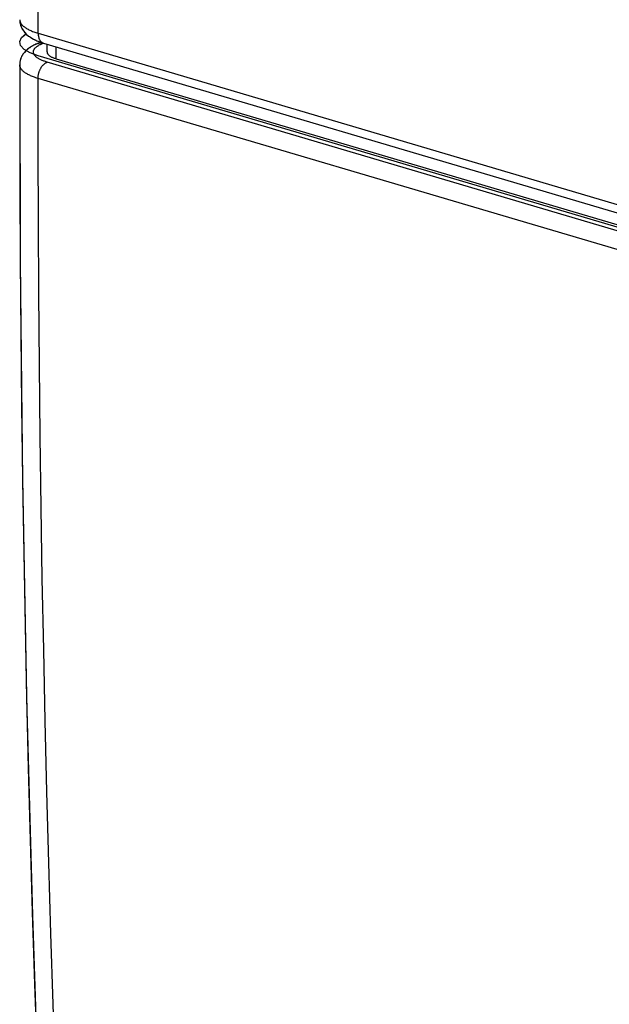
# Model space of a CAD drawing. Units: millimetres. Extents: x -37.3 to -0.2, y 0.6 to 52.4.
# Drawn here: x -37.3 to -28.7, y 16.2 to 30.6 of the extents above; entities that cross this region are included whole.
import ezdxf

# ---------------------------------------------------------------- set-up
doc = ezdxf.new("R2010")
doc.units = ezdxf.units.MM
doc.header["$LTSCALE"] = 16.335
doc.layers.get('0').update_dxf_attribs({"linetype": 'CONTINUOUS'})
for name, color, linetype in [('ASSI', 7, 'CONTINUOUS'), ('CURVE', 7, 'CONTINUOUS'), ('RACCORDO', 7, 'CONTINUOUS')]:
    doc.layers.add(name, color=color, linetype=linetype)

msp = doc.modelspace()

# ---------------------------------------------------------------- linework, layer by layer
at = {"color": 7, "linetype": 'CONTINUOUS'}
msp.add_line((-36.885, 30.14), (-36.885, 30.255), dxfattribs=at)
at = {"color": 253, "linetype": 'CONTINUOUS'}
msp.add_line((-36.75, 30.04), (-36.75, 30.215), dxfattribs=at)
at = {"color": 7, "linetype": 'CONTINUOUS'}
msp.add_lwpolyline([(-36.885, 30.14), (-36.885, 30.136), (-36.884, 30.131), (-36.883, 30.126), (-36.881, 30.121), (-36.878, 30.116), (-36.875, 30.111), (-36.872, 30.107), (-36.868, 30.102), (-36.864, 30.097), (-36.859, 30.093), (-36.853, 30.088), (-36.847, 30.084), (-36.841, 30.079), (-36.834, 30.075), (-36.826, 30.071), (-36.818, 30.066), (-36.81, 30.062), (-36.801, 30.058), (-36.792, 30.055), (-36.782, 30.051), (-36.772, 30.047), (-36.761, 30.044), (-36.75, 30.04)], dxfattribs=at)
at = {"layer": 'ASSI', "color": 253, "linetype": 'CONTINUOUS'}
for p, q in [((-37.284, 30.612), (-37.284, 30.609)), ((-37.015, 30.413), (-22.295, 26.058)), ((-36.951, 30.265), (-36.94, 30.27)), ((-36.75, 30.04), (-36.75, 30.215)), ((-22.163, 25.635), (-36.883, 29.991)), ((-22.296, 25.397), (-37.016, 29.753))]:
    msp.add_line(p, q, dxfattribs=at)
at = {"layer": 'ASSI', "color": 7, "linetype": 'CONTINUOUS'}
for p, q in [((-37.284, 30.612), (-37.284, 30.602)), ((-37.184, 30.397), (-37.155, 30.373)), ((-37.012, 30.268), (-36.974, 30.282)), ((-36.996, 30.29), (-36.939, 30.271)), ((-36.939, 30.271), (-22.219, 25.915)), ((-36.885, 30.14), (-36.885, 30.255)), ((-36.75, 30.04), (-22.03, 25.685)), ((-37.283, 29.985), (-37.285, 29.951)), ((-37.285, 29.952), (-37.276, 27.072)), ((-37.276, 27.072), (-37.243, 23.867)), ((-37.243, 23.867), (-37.184, 20.677)), ((-37.184, 20.677), (-37.1, 17.497)), ((-37.1, 17.497), (-36.99, 14.329))]:
    msp.add_line(p, q, dxfattribs=at)
at = {"layer": 'ASSI', "color": 252, "linetype": 'CONTINUOUS'}
msp.add_line((-21.959, 25.628), (-37.016, 30.083), dxfattribs=at)
at = {"layer": 'ASSI', "color": 253, "linetype": 'CONTINUOUS'}
for points in [[(-37.015, 30.413), (-37.012, 31.465), (-37.005, 32.517), (-36.996, 33.57), (-36.985, 34.624), (-36.971, 35.679), (-36.953, 36.735), (-36.934, 37.792), (-36.911, 38.85), (-36.886, 39.909), (-36.859, 40.969), (-36.828, 42.03), (-36.795, 43.091), (-36.759, 44.154), (-36.721, 45.217), (-36.679, 46.281), (-36.635, 47.346), (-36.589, 48.412), (-36.54, 49.478)], [(-37.284, 30.609), (-37.283, 30.602), (-37.282, 30.594), (-37.28, 30.587), (-37.278, 30.579), (-37.275, 30.571), (-37.271, 30.564), (-37.266, 30.556), (-37.261, 30.549), (-37.255, 30.542), (-37.249, 30.534), (-37.242, 30.527), (-37.234, 30.52), (-37.226, 30.513), (-37.217, 30.506), (-37.207, 30.499), (-37.197, 30.492), (-37.186, 30.485), (-37.175, 30.478), (-37.163, 30.472), (-37.151, 30.465), (-37.138, 30.459), (-37.124, 30.453), (-37.11, 30.447), (-37.096, 30.441), (-37.08, 30.435), (-37.065, 30.429), (-37.049, 30.424), (-37.032, 30.419), (-37.015, 30.413)], [(-37.015, 30.413), (-37.015, 30.405), (-37.015, 30.397), (-37.014, 30.389), (-37.013, 30.381), (-37.012, 30.374), (-37.011, 30.366), (-37.009, 30.359), (-37.007, 30.352), (-37.005, 30.345), (-37.003, 30.338), (-37, 30.332), (-36.998, 30.326), (-36.995, 30.32), (-36.991, 30.314), (-36.988, 30.309), (-36.984, 30.304), (-36.981, 30.299), (-36.977, 30.294), (-36.972, 30.29), (-36.968, 30.286), (-36.964, 30.283), (-36.959, 30.28), (-36.954, 30.277), (-36.949, 30.275), (-36.944, 30.273)], [(-36.883, 29.991), (-36.896, 29.995), (-36.908, 29.999), (-36.92, 30.003), (-36.932, 30.007), (-36.943, 30.012), (-36.954, 30.016), (-36.965, 30.021), (-36.975, 30.025), (-36.985, 30.03), (-36.994, 30.035), (-37.003, 30.04), (-37.011, 30.045), (-37.019, 30.05), (-37.027, 30.055), (-37.034, 30.06), (-37.041, 30.065), (-37.047, 30.071), (-37.053, 30.076), (-37.058, 30.082), (-37.063, 30.087), (-37.067, 30.093), (-37.071, 30.098), (-37.075, 30.104), (-37.078, 30.11), (-37.08, 30.115), (-37.082, 30.121), (-37.083, 30.127), (-37.084, 30.132), (-37.085, 30.138), (-37.085, 30.144), (-37.084, 30.15), (-37.083, 30.155), (-37.081, 30.161), (-37.079, 30.167), (-37.077, 30.172)], [(-37.077, 30.172), (-37.074, 30.178), (-37.07, 30.184), (-37.066, 30.189), (-37.062, 30.195), (-37.057, 30.2), (-37.051, 30.206), (-37.045, 30.211), (-37.039, 30.216)], [(-37.039, 30.216), (-37.032, 30.221), (-37.025, 30.227), (-37.017, 30.232), (-37.009, 30.237), (-37, 30.242), (-36.991, 30.247), (-36.982, 30.251), (-36.972, 30.256)], [(-37.012, 30.268), (-37.01, 30.268), (-37.004, 30.27), (-36.998, 30.272), (-36.992, 30.273), (-36.986, 30.274), (-36.979, 30.274), (-36.973, 30.274), (-36.967, 30.274), (-36.96, 30.274), (-36.953, 30.273), (-36.947, 30.271), (-36.94, 30.27)], [(-36.972, 30.256), (-36.962, 30.261), (-36.951, 30.265)], [(-37.016, 29.753), (-37.016, 29.761), (-37.016, 29.769), (-37.015, 29.778), (-37.014, 29.786), (-37.013, 29.795), (-37.012, 29.803), (-37.01, 29.812), (-37.008, 29.82), (-37.006, 29.829), (-37.004, 29.837), (-37.001, 29.845), (-36.998, 29.854), (-36.995, 29.862), (-36.992, 29.87), (-36.989, 29.878), (-36.985, 29.886), (-36.981, 29.893), (-36.977, 29.901), (-36.973, 29.908), (-36.969, 29.915), (-36.964, 29.922), (-36.959, 29.928), (-36.955, 29.935), (-36.95, 29.941), (-36.944, 29.947), (-36.939, 29.952), (-36.934, 29.958), (-36.929, 29.963), (-36.923, 29.967), (-36.917, 29.972), (-36.912, 29.976), (-36.906, 29.98), (-36.9, 29.983), (-36.895, 29.986), (-36.889, 29.989), (-36.883, 29.991)], [(-37.016, 29.753), (-37.033, 29.758), (-37.05, 29.763), (-37.066, 29.769), (-37.081, 29.774), (-37.096, 29.78), (-37.111, 29.786), (-37.125, 29.792), (-37.139, 29.798), (-37.152, 29.805), (-37.164, 29.811), (-37.176, 29.818), (-37.187, 29.824), (-37.198, 29.831), (-37.208, 29.838), (-37.218, 29.845), (-37.227, 29.852), (-37.235, 29.859), (-37.243, 29.866), (-37.25, 29.874), (-37.256, 29.881), (-37.262, 29.888), (-37.267, 29.896), (-37.272, 29.903), (-37.275, 29.911), (-37.279, 29.918), (-37.281, 29.926), (-37.283, 29.934), (-37.284, 29.941), (-37.285, 29.949), (-37.285, 29.951)], [(-36.59, 11.036), (-36.637, 12.066), (-36.68, 13.096), (-36.722, 14.128), (-36.76, 15.162), (-36.796, 16.196), (-36.829, 17.232), (-36.859, 18.269), (-36.887, 19.307), (-36.912, 20.347), (-36.934, 21.388), (-36.954, 22.429), (-36.971, 23.472), (-36.985, 24.516), (-36.997, 25.561), (-37.006, 26.608), (-37.012, 27.655), (-37.015, 28.703), (-37.016, 29.753)]]:
    msp.add_lwpolyline(points, dxfattribs=at)
at = {"layer": 'ASSI', "color": 7, "linetype": 'CONTINUOUS'}
for points in [[(-37.284, 30.602), (-37.281, 30.571), (-37.274, 30.54), (-37.264, 30.509), (-37.249, 30.479), (-37.231, 30.45), (-37.209, 30.423), (-37.184, 30.397)], [(-37.155, 30.373), (-37.122, 30.35), (-37.085, 30.329)], [(-37.085, 30.329), (-37.044, 30.309), (-36.996, 30.29)], [(-37.012, 30.268), (-37.041, 30.256), (-37.078, 30.239), (-37.111, 30.22), (-37.141, 30.201), (-37.169, 30.18), (-37.194, 30.157), (-37.217, 30.132), (-37.237, 30.106), (-37.254, 30.077), (-37.267, 30.047), (-37.277, 30.017), (-37.283, 29.985)], [(-36.885, 30.14), (-36.885, 30.136), (-36.884, 30.131), (-36.883, 30.126), (-36.881, 30.121), (-36.878, 30.116), (-36.875, 30.111), (-36.872, 30.107), (-36.868, 30.102), (-36.864, 30.097), (-36.859, 30.093), (-36.853, 30.088), (-36.847, 30.084), (-36.841, 30.079), (-36.834, 30.075), (-36.826, 30.071), (-36.818, 30.066), (-36.81, 30.062), (-36.801, 30.058), (-36.792, 30.055), (-36.782, 30.051), (-36.772, 30.047), (-36.761, 30.044), (-36.75, 30.04)]]:
    msp.add_lwpolyline(points, dxfattribs=at)
at = {"layer": 'ASSI', "color": 252, "linetype": 'CONTINUOUS'}
msp.add_lwpolyline([(-37.016, 30.083), (-37.134, 30.126), (-37.22, 30.177), (-37.271, 30.234), (-37.284, 30.292), (-37.257, 30.351), (-37.192, 30.406)], dxfattribs=at)
at = {"layer": 'CURVE', "color": 252, "linetype": 'CONTINUOUS'}
msp.add_line((-21.959, 25.628), (-37.016, 30.083), dxfattribs=at)
msp.add_lwpolyline([(-37.016, 30.083), (-37.134, 30.126), (-37.22, 30.177), (-37.271, 30.234), (-37.284, 30.292), (-37.257, 30.351), (-37.193, 30.405)], dxfattribs=at)
at = {"layer": 'RACCORDO', "color": 253, "linetype": 'CONTINUOUS'}
for p, q in [((-37.284, 30.612), (-37.284, 30.609)), ((-37.015, 30.413), (-22.295, 26.058)), ((-36.951, 30.265), (-36.94, 30.27)), ((-36.947, 30.271), (-36.94, 30.27)), ((-36.944, 30.273), (-36.939, 30.271)), ((-22.163, 25.635), (-36.883, 29.991)), ((-37.285, 29.949), (-37.285, 29.952)), ((-22.296, 25.397), (-37.016, 29.753))]:
    msp.add_line(p, q, dxfattribs=at)
at = {"layer": 'RACCORDO', "color": 7, "linetype": 'CONTINUOUS'}
for p, q in [((-37.012, 30.268), (-36.975, 30.282)), ((-36.939, 30.271), (-22.219, 25.915)), ((-36.75, 30.04), (-22.03, 25.685))]:
    msp.add_line(p, q, dxfattribs=at)
at = {"layer": 'RACCORDO', "color": 253, "linetype": 'CONTINUOUS'}
for points in [[(-37.015, 30.413), (-37.012, 31.465), (-37.005, 32.517), (-36.996, 33.57), (-36.985, 34.624), (-36.971, 35.679), (-36.953, 36.735), (-36.934, 37.792), (-36.911, 38.85), (-36.886, 39.909), (-36.859, 40.969), (-36.828, 42.03), (-36.795, 43.091), (-36.759, 44.154), (-36.721, 45.217), (-36.679, 46.281), (-36.635, 47.346), (-36.589, 48.412), (-36.54, 49.478)], [(-37.284, 30.609), (-37.283, 30.602), (-37.282, 30.594), (-37.28, 30.587), (-37.278, 30.579), (-37.275, 30.571), (-37.271, 30.564), (-37.266, 30.556), (-37.261, 30.549), (-37.255, 30.542), (-37.249, 30.534), (-37.242, 30.527), (-37.234, 30.52), (-37.226, 30.513), (-37.217, 30.506), (-37.207, 30.499), (-37.197, 30.492), (-37.186, 30.485), (-37.175, 30.478), (-37.163, 30.472), (-37.151, 30.465), (-37.138, 30.459), (-37.124, 30.453), (-37.11, 30.447), (-37.096, 30.441), (-37.08, 30.435), (-37.065, 30.429), (-37.049, 30.424), (-37.032, 30.419), (-37.015, 30.413)], [(-37.015, 30.413), (-37.015, 30.405), (-37.015, 30.397), (-37.014, 30.389), (-37.013, 30.381), (-37.012, 30.374), (-37.011, 30.366), (-37.009, 30.359), (-37.007, 30.352), (-37.005, 30.345), (-37.003, 30.338), (-37, 30.332), (-36.998, 30.326), (-36.995, 30.32), (-36.991, 30.314), (-36.988, 30.309), (-36.984, 30.304), (-36.981, 30.299), (-36.977, 30.294), (-36.972, 30.29), (-36.968, 30.286), (-36.964, 30.283), (-36.959, 30.28), (-36.954, 30.277), (-36.949, 30.275), (-36.944, 30.273)], [(-36.883, 29.991), (-36.896, 29.995), (-36.908, 29.999), (-36.92, 30.003), (-36.932, 30.007), (-36.943, 30.012), (-36.954, 30.016), (-36.965, 30.021), (-36.975, 30.025), (-36.985, 30.03), (-36.994, 30.035), (-37.003, 30.04), (-37.011, 30.045), (-37.019, 30.05), (-37.027, 30.055), (-37.034, 30.06), (-37.041, 30.065), (-37.047, 30.071), (-37.053, 30.076), (-37.058, 30.082), (-37.063, 30.087), (-37.067, 30.093), (-37.071, 30.098), (-37.075, 30.104), (-37.078, 30.11), (-37.08, 30.115), (-37.082, 30.121), (-37.083, 30.127), (-37.084, 30.132), (-37.085, 30.138), (-37.085, 30.144), (-37.084, 30.15), (-37.083, 30.155), (-37.081, 30.161), (-37.079, 30.167), (-37.077, 30.172), (-37.074, 30.178), (-37.07, 30.184), (-37.066, 30.189), (-37.062, 30.195), (-37.057, 30.2), (-37.051, 30.206), (-37.045, 30.211), (-37.039, 30.216)], [(-37.039, 30.216), (-37.032, 30.221), (-37.025, 30.227), (-37.017, 30.232), (-37.009, 30.237), (-37, 30.242), (-36.991, 30.247)], [(-37.012, 30.268), (-37.01, 30.268), (-37.004, 30.27), (-36.998, 30.272), (-36.992, 30.273)], [(-36.992, 30.273), (-36.986, 30.274), (-36.979, 30.274), (-36.973, 30.274), (-36.967, 30.274), (-36.96, 30.274), (-36.953, 30.273), (-36.947, 30.271)], [(-36.991, 30.247), (-36.982, 30.251), (-36.972, 30.256), (-36.962, 30.261), (-36.951, 30.265)], [(-37.016, 29.753), (-37.016, 29.761), (-37.016, 29.769), (-37.015, 29.778), (-37.014, 29.786), (-37.013, 29.795), (-37.012, 29.803), (-37.01, 29.812), (-37.008, 29.82), (-37.006, 29.829), (-37.004, 29.837), (-37.001, 29.845), (-36.998, 29.854), (-36.995, 29.862), (-36.992, 29.87), (-36.989, 29.878), (-36.985, 29.886), (-36.981, 29.893), (-36.977, 29.901), (-36.973, 29.908), (-36.969, 29.915), (-36.964, 29.922), (-36.959, 29.928), (-36.955, 29.935), (-36.95, 29.941), (-36.944, 29.947), (-36.939, 29.952), (-36.934, 29.958), (-36.929, 29.963), (-36.923, 29.967), (-36.917, 29.972), (-36.912, 29.976), (-36.906, 29.98), (-36.9, 29.983), (-36.895, 29.986), (-36.889, 29.989), (-36.883, 29.991)], [(-37.016, 29.753), (-37.033, 29.758), (-37.05, 29.763), (-37.066, 29.769), (-37.081, 29.774), (-37.096, 29.78), (-37.111, 29.786), (-37.125, 29.792), (-37.139, 29.798), (-37.152, 29.805), (-37.164, 29.811), (-37.176, 29.818), (-37.187, 29.824), (-37.198, 29.831), (-37.208, 29.838), (-37.218, 29.845), (-37.227, 29.852), (-37.235, 29.859), (-37.243, 29.866), (-37.25, 29.874), (-37.256, 29.881), (-37.262, 29.888), (-37.267, 29.896), (-37.272, 29.903), (-37.275, 29.911), (-37.279, 29.918), (-37.281, 29.926), (-37.283, 29.934), (-37.284, 29.941), (-37.285, 29.949)], [(-36.59, 11.036), (-36.637, 12.066), (-36.68, 13.096), (-36.722, 14.128), (-36.76, 15.162), (-36.796, 16.196), (-36.829, 17.232), (-36.859, 18.269), (-36.887, 19.307), (-36.912, 20.347), (-36.934, 21.388), (-36.954, 22.429), (-36.971, 23.472), (-36.985, 24.516), (-36.997, 25.561), (-37.006, 26.608), (-37.012, 27.655), (-37.015, 28.703), (-37.016, 29.753)]]:
    msp.add_lwpolyline(points, dxfattribs=at)
at = {"layer": 'RACCORDO', "color": 7, "linetype": 'CONTINUOUS'}
for points in [[(-37.284, 30.602), (-37.284, 30.6), (-37.283, 30.588), (-37.282, 30.577), (-37.28, 30.565), (-37.278, 30.553), (-37.275, 30.542), (-37.271, 30.53), (-37.267, 30.519), (-37.263, 30.508), (-37.258, 30.497), (-37.253, 30.486), (-37.247, 30.475), (-37.24, 30.464), (-37.233, 30.454), (-37.226, 30.443), (-37.218, 30.433), (-37.209, 30.422), (-37.2, 30.412), (-37.19, 30.402), (-37.179, 30.393), (-37.168, 30.383), (-37.155, 30.373), (-37.143, 30.364), (-37.129, 30.355), (-37.115, 30.346), (-37.1, 30.337), (-37.084, 30.328), (-37.068, 30.32), (-37.051, 30.312), (-37.033, 30.304), (-37.014, 30.297)], [(-37.014, 30.297), (-36.995, 30.289), (-36.975, 30.282), (-36.955, 30.276), (-36.939, 30.271)], [(-37.036, 30.258), (-37.05, 30.252), (-37.064, 30.245), (-37.078, 30.239), (-37.091, 30.232), (-37.103, 30.225), (-37.116, 30.218), (-37.128, 30.21), (-37.139, 30.202), (-37.15, 30.194), (-37.161, 30.186), (-37.171, 30.178), (-37.182, 30.169), (-37.191, 30.16), (-37.2, 30.151), (-37.209, 30.142), (-37.217, 30.132), (-37.225, 30.122), (-37.233, 30.112), (-37.24, 30.102), (-37.246, 30.091), (-37.252, 30.081), (-37.257, 30.071), (-37.262, 30.06), (-37.266, 30.049), (-37.27, 30.039), (-37.274, 30.028), (-37.277, 30.017), (-37.279, 30.006), (-37.281, 29.995)], [(-37.012, 30.268), (-37.022, 30.264), (-37.036, 30.258)], [(-37.281, 29.995), (-37.283, 29.984), (-37.284, 29.973), (-37.285, 29.962), (-37.285, 29.952)], [(-37.285, 29.952), (-37.285, 29.214), (-37.282, 28.147), (-37.276, 27.082)], [(-37.276, 27.082), (-37.268, 26.017), (-37.257, 24.954), (-37.243, 23.892)], [(-37.243, 23.892), (-37.226, 22.83), (-37.207, 21.771), (-37.184, 20.712)], [(-37.184, 20.712), (-37.159, 19.654), (-37.132, 18.598), (-37.101, 17.543)], [(-37.101, 17.543), (-37.068, 16.489), (-37.031, 15.437), (-36.992, 14.386)]]:
    msp.add_lwpolyline(points, dxfattribs=at)

doc.saveas('drawing.dxf')
